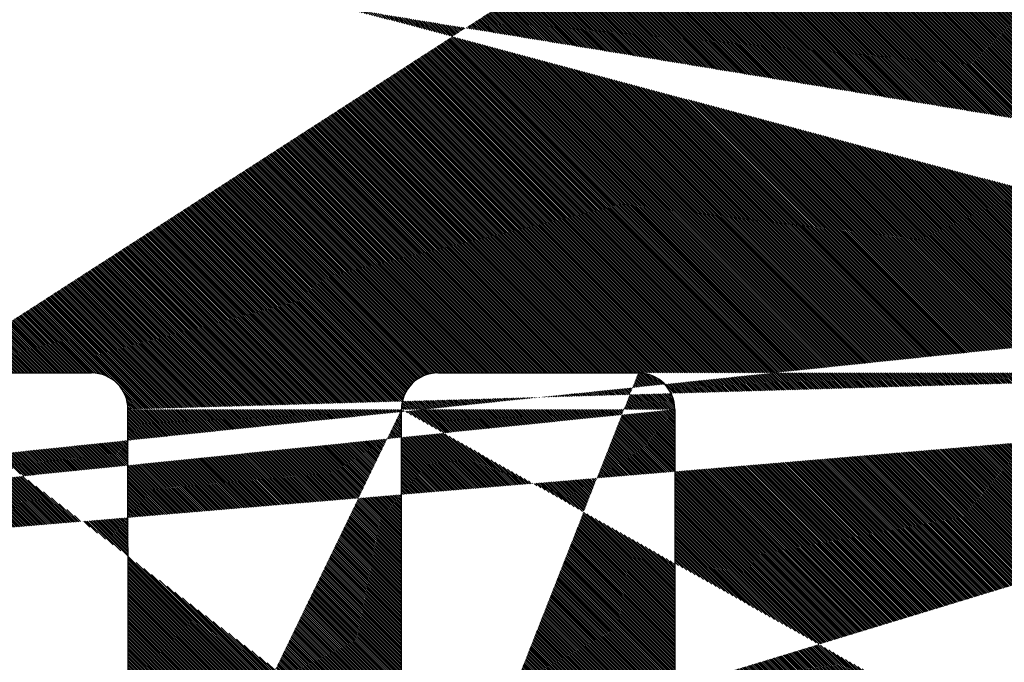
# Model space of a CAD drawing. Units: millimetres. Extents: x 14274 to 14571, y 3357 to 3574.
# Drawn here: x 14438 to 14444, y 3497 to 3501 of the extents above; entities that cross this region are included whole.
import ezdxf

# ---------------------------------------------------------------- set-up
doc = ezdxf.new("R2010")
doc.units = ezdxf.units.MM
doc.layers.get('0').update_dxf_attribs({"lineweight": 25})

msp = doc.modelspace()

# ---------------------------------------------------------------- hatches: boundary and pattern name
h = msp.add_hatch()
h.set_pattern_fill('JIS_WOOD', color=256, scale=0.01, angle=180, style=0)
h.set_pattern_definition([(315, (14097.73849694474, 5240.700124124868), (-0.004999999991609845, -0.004999999991609842), [])])
h.paths.add_polyline_path([(14434.17220785546, 3525.693108903662), (14432.58303148296, 3525.693108903664)], flags=17)
h.paths.add_polyline_path([(14448.07171028959, 3532.678090573688), (14448.0717102896, 3532.693122748374)], flags=17)
edge = h.paths.add_edge_path()
edge.add_line((14447.28853021512, 3505.016332208362), (14446.90637292759, 3505.398489495894))
edge.add_line((14446.3120836057, 3505.016332208364), (14446.69424089323, 3505.398489495889))
edge.add_line((14445.95853021512, 3505.016332208362), (14445.57637292759, 3505.398489495894))
edge.add_line((14444.9820836057, 3505.016332208364), (14445.36424089323, 3505.398489495889))
edge.add_line((14444.62853021511, 3505.016332208362), (14444.20175351982, 3505.443108903661))
edge.add_line((14447.57185369509, 3495.645230006799), (14447.57185369428, 3498.753681549091))
edge.add_line((14446.27229244738, 3495.445230006851), (14447.3718536951, 3495.445230006798))
edge.add_line((14446.07229244737, 3495.645230006852), (14446.07185369525, 3498.742961640125))
edge.add_line((14444.77229244849, 3498.942961639891), (14445.87185369526, 3498.942961640124))
edge.add_line((14444.57229244849, 3495.645230006617), (14444.57229244849, 3498.742961639891))
edge.add_line((14453.18408391607, 3499.24523000685), (14450.57748042387, 3499.245230006852))
edge.add_line((14447.7501798076, 3498.9431146851), (14450.22050224228, 3498.943114685442))
edge.add_line((14447.64208360571, 3505.016332208364), (14448.0688606034, 3505.44729542632))
edge.add_line((14440.27177155687, 3505.443108903658), (14444.20175351982, 3505.44310890366))
edge.add_line((14434.57176910222, 3514.702412405632), (14435.06964602566, 3514.702568337419))
edge.add_line((14437.06964602566, 3506.952568337419), (14437.06964602566, 3512.702568337419))
edge.add_line((14454.37076553594, 3499.000283006635), (14454.37076571377, 3499.244800625827))
edge.add_line((14454.37076553594, 3498.300283006634), (14454.37076553594, 3498.510385058079))
edge.add_line((14454.37076553594, 3497.590178981128), (14454.37076553594, 3497.810385058079))
edge.add_line((14454.37076553594, 3496.890178981129), (14454.37076553594, 3497.100281032573))
edge.add_line((14454.37076553594, 3495.945230006851), (14454.37076553594, 3496.400281032574))
edge.add_line((14457.07076553594, 3494.835824616961), (14457.07076553594, 3498.44503940796))
edge.add_line((14457.70585530028, 3493.828486728921), (14457.58889695153, 3494.408293373416))
edge.add_line((14458.24626759267, 3493.677274021662), (14457.99540493684, 3493.631910710482))
edge.add_line((14458.51862311197, 3493.014091541725), (14458.42056520732, 3493.556359417372))
edge.add_line((14458.80911913637, 3492.812567201239), (14459.02842422554, 3492.852223980646))
edge.add_line((14459.60004197071, 3492.074554890012), (14459.19367073003, 3492.762085359066))
edge.add_line((14422.07171029266, 3526.644543659314), (14422.07171028961, 3529.198105976383))
edge.add_line((14421.77176910222, 3500.649578253423), (14421.77176910221, 3524.25370817765))
edge.add_line((14434.37176910222, 3514.902412405632), (14434.37176910222, 3525.506349326216))
edge.add_line((14426.02149154637, 3527.698105976053), (14432.18353152437, 3527.698105976052))
edge.add_line((14425.77149154638, 3525.894543659318), (14425.77149154638, 3527.448105976052))
edge.add_line((14424.0038990502, 3525.692469408235), (14425.57010496608, 3525.692469408235))
edge.add_line((14423.77176910222, 3499.493108894274), (14423.77176910222, 3525.443108903661))
edge.add_line((14459.88718493759, 3500.94310890366), (14440.27164898003, 3500.94310890366))
edge.add_line((14453.37076553594, 3497.445230006851), (14453.37076553594, 3499.055829280843))
edge.add_line((14452.57076553594, 3495.695230006851), (14452.57076553594, 3497.195230006851))
edge.add_line((14452.82076553594, 3495.445230006851), (14453.87076553594, 3495.445230006851))
edge.add_line((14423.87228722803, 3529.448209491695), (14422.32171028961, 3529.448105976385))
edge.add_arc((14432.18353152437, 3527.498105976053), 0.2000000000000001, 3.7958778179819888, 90, ccw=False)
edge.add_arc((14426.02149154638, 3527.448105976051), 0.2500000000018191, 90.00000000083378, 180, ccw=False)
edge.add_arc((14432.58309277114, 3525.893108894275), 0.2000000000017811, 180.0000000005213, 269.9824421603232, ccw=False)
edge.add_arc((14425.57008323848, 3525.893878812281), 0.2014094052175147, 270.0061808370082, 0.18913217304390173, ccw=False)
edge.add_arc((14434.17220785546, 3525.493108903665), 0.2000000000000001, 3.7958778179819888, 90, ccw=False)
edge.add_line((14432.38309277114, 3525.893108894275), (14432.38309277114, 3527.511346398603))
edge.add_arc((14424.02176910222, 3525.44310890366), 0.2500000000015917, 94.0990099032046, 180, ccw=False)
edge.add_arc((14434.62176910222, 3500.69325148141), 0.2500000000018191, 90.00000000083378, 180, ccw=False)
edge.add_line((14436.07171029087, 3497.293108903662), (14436.07171029087, 3495.645230007359))
edge.add_arc((14435.82171029087, 3497.293108903661), 0.2500000000018759, 8.46796410769457e-10, 90, ccw=False)
edge.add_line((14421.87130930058, 3497.568108913048), (14424.65594704079, 3497.568100048347))
edge.add_arc((14424.65554934546, 3497.062423842917), 0.5056763618168286, 326.94103334562965, 89.95493903127402, ccw=False)
edge.add_arc((14421.86833194893, 3497.06811777775), 0.5000000000000002, 89.65881861535922, 210.0734332978796, ccw=False)
edge.add_line((14436.84063854178, 3500.943251481412), (14434.62176910222, 3500.943251481412))
edge.add_arc((14431.27500767394, 3497.043117768364), 0.5000000000000002, 89.65881861584688, 213.8086220690637, ccw=False)
edge.add_line((14429.42309353371, 3497.128073662416), (14429.42309353371, 3497.337108578753))
edge.add_line((14425.1518159764, 3499.293108903662), (14434.10266532634, 3499.293108903662))
edge.add_arc((14434.17144551725, 3499.493435287258), 0.200326651206846, 270.09365253504416, 0.31700906868388756, ccw=False)
edge.add_line((14434.37176910222, 3499.492326915205), (14434.37176910222, 3500.69325148141))
edge.add_line((14438.07118906703, 3502.230862989387), (14438.06964602566, 3505.451141875236))
edge.add_arc((14436.82175934551, 3502.19310890366), 1.25, 269.13460848370596, 1.7307830327882243, ccw=False)
edge.add_arc((14423.97176910222, 3499.493108894274), 0.2000000000017812, 180.0000000005864, 269.9824421603232, ccw=False)
edge.add_line((14432.77388557957, 3499.293108903662), (14434.17177295997, 3499.293108903662))
edge.add_line((14423.97170781398, 3499.293108903662), (14425.57179820706, 3499.293108903662))
edge.add_line((14418.3717102896, 3527.698105975863), (14418.37172322793, 3526.144543659313))
edge.add_line((14419.3717102896, 3527.553157001585), (14419.3717102896, 3526.643108894178))
edge.add_line((14425.57171106693, 3529.64810596633), (14425.57156766139, 3530.748105984708))
edge.add_line((14427.07116299409, 3529.648105976227), (14427.07156688522, 3530.748105989521))
edge.add_line((14437.47236856039, 3506.649095140306), (14437.06964602566, 3506.952568337418))
edge.add_arc((14436.56964602566, 3505.451141875236), 1.500000000000001, 4.4508396968012676e-11, 53.00000000004229, ccw=False)
edge.add_arc((14435.06964602566, 3512.702568337419), 1.999999999999887, 359.99999999998374, 90, ccw=False)
edge.add_arc((14434.57176910222, 3514.902412405632), 0.2000000000000001, 180, 270, ccw=False)
edge.add_line((14432.77208775572, 3529.448105976387), (14433.87214904298, 3529.448105976387))
edge.add_line((14424.07228722805, 3529.648209491712), (14424.07228722805, 3530.748105975302))
edge.add_line((14425.37162894981, 3530.948105975318), (14424.27228722806, 3530.948105975318))
edge.add_line((14434.07214904299, 3529.648105976402), (14434.07214904298, 3530.748105975809))
edge.add_line((14430.07074454293, 3529.64810597986), (14430.07154508531, 3530.748322083886))
edge.add_line((14435.37171029071, 3530.948105975862), (14434.27214904298, 3530.94810597581))
edge.add_arc((14434.27214904298, 3530.74810597581), 0.2000000000000001, 90.00000000273582, 180, ccw=False)
edge.add_arc((14435.37171029071, 3530.748105975862), 0.2000000000000001, 1.98667748918524e-09, 90, ccw=False)
edge.add_arc((14432.3721490441, 3530.748105976044), 0.2000000000000001, 3.7958778179819888, 90, ccw=False)
edge.add_line((14430.27156688612, 3530.94810597581), (14432.37215872835, 3530.94810597581))
edge.add_arc((14430.27158241485, 3530.748068486122), 0.2000374902915284, 90.00444782185002, 179.9892574317657, ccw=False)
edge.add_arc((14428.37156766229, 3530.748105975721), 0.2000000000000001, 3.41970007866621e-09, 90, ccw=False)
edge.add_arc((14427.27181310741, 3530.747859628068), 0.2002463737415842, 90.0291965067239, 179.929509459622, ccw=False)
edge.add_line((14428.37156766229, 3530.948105976152), (14427.27171106683, 3530.948105976152))
edge.add_arc((14424.27228722806, 3530.748105975302), 0.2000000000152796, 90.0000000065138, 180, ccw=False)
edge.add_arc((14425.37156766139, 3530.748105984706), 0.2000000000017811, 5.213109943724703e-10, 89.98244216032327, ccw=False)
edge.add_line((14435.57171029076, 3529.648105966823), (14435.57171029071, 3530.748105975871))
edge.add_line((14419.57164900117, 3526.443108903567), (14421.87171415048, 3526.443108903658))
edge.add_line((14418.8717102896, 3529.698105975862), (14417.82171028959, 3529.698105975862))
edge.add_line((14417.57171028959, 3527.948105975862), (14417.57171028959, 3529.448105975862))
edge.add_line((14417.82171028959, 3525.943108903658), (14418.17172708576, 3525.943108903657))
edge.add_line((14417.57171028959, 3518.693108903662), (14417.57171028959, 3525.693108903658))
edge.add_line((14419.57171028959, 3520.626121605553), (14419.5717102896, 3524.193108903658))
edge.add_line((14421.58997081971, 3524.443174445914), (14419.8217102896, 3524.443108903657))
edge.add_line((14440.07171026846, 3501.143108894271), (14440.07171026846, 3505.243108913046))
edge.add_line((14429.87076367174, 3529.448105980769), (14428.77150637395, 3529.448105985777))
edge.add_line((14436.87171028959, 3529.448105976212), (14435.77164900233, 3529.448105976212))
edge.add_line((14431.27203032228, 3497.543108903662), (14435.82171029087, 3497.543108903662))
edge.add_line((14448.0688606034, 3505.447295426319), (14448.0717102896, 3532.678090573214))
edge.add_line((14437.32171028961, 3530.948105975861), (14437.8717102896, 3530.948105975861))
edge.add_arc((14437.32171028961, 3530.69810597586), 0.2500000000018191, 90.00000000083378, 180, ccw=False)
edge.add_line((14417.57171028959, 3498.643108903659), (14417.57171028959, 3506.193108903662))
edge.add_line((14420.01310031779, 3498.237990421032), (14420.01310031779, 3497.160468894302))
edge.add_line((14426.52306135586, 3497.343108913053), (14426.52306135586, 3497.150395506945))
edge.add_line((14442.07127153736, 3498.742961639813), (14442.07171029051, 3495.645230006851))
edge.add_line((14437.75347826624, 3498.943114685442), (14438.871414942, 3498.94296163989))
edge.add_line((14440.77141494191, 3498.942961639891), (14441.87127153736, 3498.942961639891))
edge.add_line((14440.57161363206, 3495.639012767043), (14440.57141494191, 3498.742961639891))
edge.add_line((14439.07170951353, 3495.645229992758), (14439.071414942, 3498.742961639891))
edge.add_arc((14445.87185369526, 3498.742961640125), 0.2000000000000001, 360, 90, ccw=False)
edge.add_arc((14438.871414942, 3498.74296163989), 0.2000000000000001, 1.63140612130519e-11, 90, ccw=False)
edge.add_arc((14444.77229244849, 3498.742961639891), 0.2000000000000001, 90, 180, ccw=False)
edge.add_arc((14441.87127153737, 3498.742961639801), 0.2000000000000001, 3.41970007866621e-09, 90, ccw=False)
edge.add_arc((14440.77141494191, 3498.742961639891), 0.2000000000000001, 89.99999999993491, 180, ccw=False)
edge.add_arc((14446.27229244738, 3495.645230006852), 0.2000000000000001, 180.0000000006514, 269.9999999979156, ccw=False)
edge.add_arc((14447.3718536951, 3495.645230006799), 0.2000000000000001, 270.0000000019867, 360, ccw=False)
edge.add_arc((14444.37229244849, 3495.645230006617), 0.2000000000000001, 270, 360, ccw=False)
edge.add_line((14442.27171029051, 3495.445230006851), (14444.37230213274, 3495.445230006851))
edge.add_arc((14442.27171029051, 3495.645230006852), 0.2000000000002161, 180.0000000001303, 270, ccw=False)
edge.add_arc((14440.3717102906, 3495.645230006941), 0.2000000000000001, 270.0000000034197, 360, ccw=False)
edge.add_arc((14439.27195573572, 3495.645476354593), 0.2002463737412932, 180.0704905401699, 269.9708034932308, ccw=False)
edge.add_line((14440.3717102906, 3495.445230006509), (14439.27185369515, 3495.445230006509))
edge.add_line((14437.5717102897, 3495.645229997955), (14437.57171028975, 3498.773292474739))
edge.add_line((14430.52942136622, 3495.444790590248), (14431.099219072, 3495.444790590248))
edge.add_arc((14431.07521229191, 3495.943874916703), 0.4996613757373508, 272.7538989353999, 88.88034710794977, ccw=False)
edge.add_line((14430.8523262194, 3496.80102155351), (14431.08497586793, 3496.443440891313))
edge.add_line((14430.52942136621, 3495.444790590248), (14429.42309353371, 3497.128073662417))
edge.add_arc((14436.27171029086, 3495.645230007359), 0.2000000000152796, 180.0000000044294, 269.9999999979156, ccw=False)
edge.add_arc((14437.3717102897, 3495.645229997955), 0.2000000000017811, 270.01755784019804, 360, ccw=False)
edge.add_arc((14437.75325888986, 3498.761161367709), 0.1819534499814104, 89.93092000339482, 176.1771694844073, ccw=False)
edge.add_line((14437.37177158208, 3495.445230007345), (14436.27171029086, 3495.445230007345))
edge.add_arc((14447.75365197679, 3498.761194367374), 0.1819534499814104, 91.09342645776002, 182.366402962686, ccw=False)
edge.add_arc((14426.87116299407, 3529.648105976227), 0.2000000000152796, 270.0000000065138, 360, ccw=False)
edge.add_line((14428.57156766236, 3529.648105976387), (14428.57156766228, 3530.748105975737))
edge.add_line((14425.77164977851, 3529.448105975719), (14426.87156766224, 3529.448105976388))
edge.add_arc((14428.77156766237, 3529.648105976387), 0.2000000000017811, 180.0000000005213, 269.9824421603232, ccw=False)
edge.add_arc((14423.87228722803, 3529.648209491712), 0.2000000000170986, 270.0000000070349, 360, ccw=False)
edge.add_line((14437.07171028961, 3529.648105976227), (14437.07171128962, 3530.44810597627))
edge.add_arc((14436.87171028959, 3529.648105976228), 0.2000000000152796, 270.0000000065138, 360, ccw=False)
edge.add_arc((14435.77171029075, 3529.648105966823), 0.2000000000017811, 180.0000000005213, 269.9824421603232, ccw=False)
edge.add_arc((14433.87214904297, 3529.648105976402), 0.2000000000152796, 270.0000000065138, 360, ccw=False)
edge.add_arc((14432.77214904414, 3529.648105966998), 0.2000000000017811, 180.0000000005213, 269.9824421603232, ccw=False)
edge.add_arc((14429.87074454292, 3529.64810597986), 0.2000000000061846, 270.0000000026055, 360, ccw=False)
edge.add_arc((14432.77171029091, 3529.648105966657), 0.2000000000017811, 180.0000000005213, 269.9824421603232, ccw=False)
edge.add_arc((14425.77171106693, 3529.64810596633), 0.2000000000017811, 180.0000000005213, 269.9824421603232, ccw=False)
edge.add_line((14432.57171029087, 3530.761346398595), (14432.57171029091, 3529.648105966649))
edge.add_arc((14422.32171028961, 3529.198105976383), 0.2500000000018191, 90.00000000083378, 180, ccw=False)
edge.add_arc((14419.5717102896, 3526.643108894178), 0.2000000000017811, 180.0000000005213, 269.9824421603232, ccw=False)
edge.add_arc((14418.17139964296, 3526.143435287253), 0.200326651206846, 270.09365253504416, 0.31700906868388756, ccw=False)
edge.add_arc((14419.80450265424, 3498.234732773344), 0.2086230991727696, 0.8947094082550962, 87.63008641160468, ccw=False)
edge.add_line((14417.77247792282, 3498.443108913049), (14419.81312942835, 3498.44317743333))
edge.add_arc((14421.87138670769, 3526.643435287254), 0.200326651206846, 270.09365253504416, 0.31700906868388756, ccw=False)
edge.add_line((14418.0093910644, 3518.527954652229), (14419.43773569338, 3520.126121605553))
edge.add_line((14429.22318393269, 3497.543108903664), (14426.72300007181, 3497.543108903663))
edge.add_line((14421.13033916766, 3495.445230006851), (14421.70013687344, 3495.445230006851))
edge.add_arc((14421.67613009336, 3495.944314333307), 0.4996613757373508, 272.7538989353999, 88.88034710794977, ccw=False)
edge.add_line((14421.4356400158, 3496.817563011276), (14421.68589366937, 3496.443880307916))
edge.add_line((14421.13033916766, 3495.445230006851), (14420.01310031779, 3497.160468894302))
edge.add_line((14425.38846057975, 3495.444790590248), (14424.84466766858, 3495.444790590248))
edge.add_arc((14426.72306135585, 3497.343108913053), 0.199999999999868, 89.98244216209491, 180, ccw=False)
edge.add_line((14426.52306135585, 3497.150395506938), (14425.38846057974, 3495.444790590248))
edge.add_arc((14424.86524447262, 3495.944028094387), 0.4996613757377603, 91.75360688461791, 267.6398065232291, ccw=False)
edge.add_line((14424.8499541171, 3496.442218206448), (14425.07936155976, 3496.78657643963))
edge.add_arc((14417.82171028959, 3525.693108903658), 0.2500000000000001, 90, 180, ccw=False)
edge.add_line((14421.77176910222, 3500.649578253423), (14421.77176910222, 3500.647361508953))
edge.add_arc((14417.77312881618, 3498.644531411101), 0.2014235497247703, 180.4046416140685, 269.81485031162293, ccw=False)
edge.add_line((14419.57176910223, 3500.64310889427), (14419.57176910223, 3504.251340369898))
edge.add_arc((14421.58997081971, 3524.261220995933), 0.1819534499814104, 357.63359703730697, 91.53791104933259, ccw=False)
edge.add_arc((14419.8217102896, 3524.193108903656), 0.2500000000018191, 90.00000000083378, 180, ccw=False)
edge.add_arc((14418.57171028959, 3520.626121605553), 1, 330.00000000009123, 360, ccw=False)
edge.add_arc((14417.82171028959, 3518.693108903662), 0.2500000000000001, 180.0000000004058, 318.6530538552897, ccw=False)
edge.add_arc((14421.57144551725, 3500.643435287256), 0.200326651206846, 270.09365253504416, 0.31700906868388756, ccw=False)
edge.add_line((14419.43775212154, 3504.75130299573), (14418.00796932304, 3506.35992846329))
edge.add_arc((14419.77176910222, 3500.64310889427), 0.2000000000017811, 180.0000000005213, 269.9824421603232, ccw=False)
edge.add_line((14419.77170781381, 3500.443108903658), (14421.57647075726, 3500.443108903658))
edge.add_arc((14418.57176910223, 3504.251340369898), 1, 359.9999999999592, 29.99999999986801, ccw=False)
edge.add_arc((14417.82171028959, 3506.193108903662), 0.2500000000000001, 41.40549635168901, 180, ccw=False)
edge.add_line((14417.82171028959, 3527.698105975862), (14418.3717102896, 3527.698105975863))
edge.add_line((14419.3717102896, 3529.198105975862), (14419.3717102896, 3528.743054950139))
edge.add_arc((14419.32171028959, 3527.798105975863), 0.2499999999996287, 281.5369590328512, 78.46304096649698, ccw=False)
edge.add_line((14419.3717102896, 3528.04305495014), (14419.3717102896, 3528.253157001584))
edge.add_arc((14419.32171028959, 3528.498105975862), 0.2499999999996288, 281.5369590329576, 78.46304096649698, ccw=False)
edge.add_arc((14418.8717102896, 3529.198105975862), 0.4999999999999896, 1.0419398677186109e-10, 90, ccw=False)
edge.add_arc((14417.82171028959, 3529.448105975862), 0.2499999999999682, 89.9999999998958, 180, ccw=False)
edge.add_arc((14417.82171028959, 3527.948105975862), 0.2500000000000392, 180, 270, ccw=False)
edge.add_line((14444.39985651529, 3530.832206946553), (14444.82258940343, 3530.652767481555))
edge.add_arc((14444.90073562913, 3530.831335133222), 0.2000000000000001, 247.0000000000141, 337.0000000003613, ccw=False)
edge.add_arc((14444.3217102896, 3530.648105975862), 0.2000000000000001, 67.00000000018179, 157.0000000003613, ccw=False)
edge.add_line((14445.29158407623, 3531.240255438961), (14445.08483659982, 3530.753188907524))
edge.add_line((14444.13760931891, 3530.726252201559), (14444.06402989451, 3530.552909940503))
edge.add_arc((14445.5217102896, 3531.142572656839), 0.2500000000000001, 66.9999999996798, 156.9999999998386, ccw=False)
edge.add_arc((14443.87992892381, 3530.631056166202), 0.2000000000000001, 225.0000000003868, 337.0000000003613, ccw=False)
edge.add_line((14445.61939307172, 3531.372698870202), (14445.81870963778, 3531.288094007454))
edge.add_line((14443.73850756758, 3530.489634809964), (14443.33861504544, 3530.8895273321))
edge.add_arc((14445.89685586348, 3531.472194978144), 0.2000000000000001, 247.0000000003422, 337.0000000003613, ccw=False)
edge.add_arc((14443.1971936892, 3530.748105975862), 0.2000000000000001, 45.00000000031258, 135.0000000003685, ccw=False)
edge.add_line((14446.29158407623, 3531.890255438961), (14446.08095683417, 3531.394048752446))
edge.add_line((14442.67292962049, 3530.506684619625), (14443.05577233297, 3530.8895273321))
edge.add_arc((14446.5217102896, 3531.792572656839), 0.2500000000000001, 66.9999999996798, 156.9999999998386, ccw=False)
edge.add_arc((14442.53150826425, 3530.648105975862), 0.2000000000000001, 225.0000000003126, 315.00000000036846, ccw=False)
edge.add_line((14446.61939307172, 3532.022698870202), (14446.8003034457, 3531.945906972457))
edge.add_line((14442.39008690802, 3530.506684619625), (14442.00724419554, 3530.889527332099))
edge.add_arc((14446.8784496714, 3532.130007943147), 0.2000000000000001, 247.00000000049, 325.00000000060777, ccw=False)
edge.add_arc((14441.8658228393, 3530.748105975862), 0.2000000000000001, 45.00000000064421, 135.0000000003685, ccw=False)
edge.add_line((14447.61692227852, 3532.841537606852), (14447.04228008025, 3532.015842747412))
edge.add_line((14441.34155877059, 3530.506684619625), (14441.72440148306, 3530.889527332099))
edge.add_arc((14447.82179625634, 3532.697890247897), 0.2502157279649466, 357.1861053979187, 144.9637878503054, ccw=False)
edge.add_arc((14441.20013741435, 3530.648105975862), 0.2000000000000001, 224.999999999981, 315.00000000036846, ccw=False)
edge.add_line((14441.05871605811, 3530.506684619625), (14440.67587334564, 3530.889527332099))
edge.add_arc((14440.5344519894, 3530.748105975862), 0.2000000000000001, 45.00000000031258, 135.0000000003685, ccw=False)
edge.add_line((14440.01018792069, 3530.506684619625), (14440.39303063317, 3530.889527332099))
edge.add_arc((14439.86876656445, 3530.648105975862), 0.2000000000000001, 225.0000000003126, 315.00000000036846, ccw=False)
edge.add_line((14439.72734520821, 3530.506684619625), (14439.34450249574, 3530.889527332099))
edge.add_arc((14439.2030811395, 3530.748105975862), 0.2000000000000001, 45.00000000031258, 135.0000000003685, ccw=False)
edge.add_line((14438.67881707079, 3530.506684619625), (14439.06165978326, 3530.889527332099))
edge.add_arc((14438.53739571455, 3530.648105975862), 0.2000000000000001, 225.0000000006442, 315.00000000036846, ccw=False)
edge.add_line((14438.39597435832, 3530.506684619625), (14438.01313164584, 3530.889527332099))
edge.add_arc((14437.8717102896, 3530.748105975862), 0.2000000000000001, 44.99999999980628, 90, ccw=False)
edge.add_line((14437.07171028961, 3529.648105976211), (14437.07171028961, 3530.69810597586))
edge.add_line((14448.0717102896, 3532.678090573214), (14448.0717102896, 3532.692155891185))
edge.add_line((14454.57082700218, 3499.444800616436), (14456.09261790479, 3499.444800616437))
edge.add_arc((14450.21158756043, 3499.143242883434), 0.200326651206846, 272.5505461945053, 348.4884154869687, ccw=False)
edge.add_arc((14459.88991200709, 3500.761175891119), 0.1819534499814104, 2.366402962446273, 90.8587659256475, ccw=False)
edge.add_arc((14440.27171026845, 3501.143108894271), 0.2000000000017811, 180.0000000005213, 269.9824421603232, ccw=False)
edge.add_arc((14450.58490181895, 3499.064079481426), 0.1813024819664486, 92.34598802894237, 167.5181384930376, ccw=False)
edge.add_arc((14429.21300993773, 3497.333233049563), 0.2101193399619716, 1.0568473036872774, 87.24138042052488, ccw=False)
edge.add_line((14460.07171028959, 3500.768688709423), (14460.07171028959, 3492.170330999244))
edge.add_arc((14457.38406128921, 3494.841055730964), 0.3133394223012239, 180.9565814504371, 275.5929223574824, ccw=False)
edge.add_arc((14457.44129084207, 3494.381601868241), 0.1499999999998345, 10.249989656153105, 100.24998965593238, ccw=False)
edge.add_arc((14459.82117536253, 3492.194839770997), 0.2517308673381418, 208.5438546278423, 354.412774126082, ccw=False)
edge.add_arc((14459.05511573071, 3492.704617871179), 0.1500000000010662, 22.526865279197693, 100.24998965723802, ccw=False)
edge.add_arc((14458.76463329441, 3493.058577383681), 0.2500000000004836, 190.2499896566255, 280.2499896567405, ccw=False)
edge.add_arc((14458.27295909785, 3493.529667912197), 0.1499999999998345, 10.249989656153105, 100.24998965593238, ccw=False)
edge.add_arc((14457.95091909489, 3493.877920892925), 0.250000000000114, 191.4046359505116, 280.2499896567405, ccw=False)
edge.add_arc((14456.07076553594, 3498.44503940796), 1, 359.9999999999998, 88.74785182646048, ccw=False)
edge.add_arc((14454.57076571377, 3499.244800625828), 0.1999999999989087, 89.98244216110481, 180, ccw=False)
edge.add_arc((14454.32076553594, 3498.755334032357), 0.249999999999174, 281.5369590328172, 78.46304096731387, ccw=False)
edge.add_arc((14454.32076553594, 3498.055334032356), 0.2499999999996288, 281.5369590329576, 78.46304096649698, ccw=False)
edge.add_arc((14454.32076553594, 3497.345230006851), 0.2499999999996287, 281.5369590328512, 78.46304096649698, ccw=False)
edge.add_arc((14454.32076553594, 3496.645230006852), 0.2499999999996288, 281.5369590329576, 78.46304096649698, ccw=False)
edge.add_arc((14453.87076553594, 3495.945230006851), 0.4999999999999896, 270.00000000010425, 360, ccw=False)
edge.add_arc((14452.82076553594, 3495.695230006851), 0.2499999999999682, 179.9999999998958, 270, ccw=False)
edge.add_line((14452.82076553594, 3497.445230006851), (14453.37076553594, 3497.445230006851))
edge.add_arc((14452.82076553594, 3497.195230006851), 0.2500000000000392, 90, 180, ccw=False)
edge.add_arc((14453.18896725344, 3499.063342099126), 0.1819534499814104, 357.63359703730697, 91.53791104933259, ccw=False)
edge.add_arc((14440.27171026845, 3505.243108913046), 0.2000000000025467, 89.98244216266812, 180, ccw=False)
edge.add_arc((14445.47030691041, 3505.292423478712), 0.15, 45.00000000117251, 135.0000000004913, ccw=False)
edge.add_arc((14444.80530691041, 3505.19310890366), 0.2500000000000001, 225.0000000011233, 315.0000000004422, ccw=False)
edge.add_arc((14446.80030691041, 3505.292423478712), 0.15, 45.00000000117251, 135.0000000004913, ccw=False)
edge.add_arc((14446.13530691041, 3505.19310890366), 0.2500000000000001, 225.0000000011233, 315.0000000004422, ccw=False)
edge.add_arc((14447.46530691041, 3505.19310890366), 0.2500000000000001, 225.0000000011233, 315.0000000004422, ccw=False)

# ---------------------------------------------------------------- linework, layer by layer
for p, q in [((14437.75347826643, 3498.943114685442), (14438.87141494219, 3498.94296163989)), ((14437.75347826643, 3498.943114685443), (14438.87141494219, 3498.942961639891)), ((14440.7714149421, 3498.942961639891), (14441.87127153756, 3498.942961639891)), ((14440.7714149421, 3498.942961639892), (14441.87127153756, 3498.942961639892)), ((14439.07170951372, 3495.645229992758), (14439.07141494219, 3498.74296163989)), ((14439.07170951372, 3495.645229992758), (14439.07141494219, 3498.742961639891)), ((14440.57161363225, 3495.639012767043), (14440.5714149421, 3498.742961639891)), ((14440.57161363225, 3495.639012767043), (14440.5714149421, 3498.742961639891)), ((14442.07127153755, 3498.742961639813), (14442.0717102907, 3495.645230006852)), ((14442.07127153755, 3498.742961639814), (14442.0717102907, 3495.645230006852))]:
    msp.add_line(p, q)
for centre, start, end in [((14438.87141494219, 3498.74296163989), 0, 90), ((14438.87141494219, 3498.742961639891), 0, 90), ((14440.7714149421, 3498.742961639891), 90, 180), ((14440.7714149421, 3498.742961639891), 90, 180), ((14441.87127153756, 3498.742961639801), 0, 90), ((14441.87127153756, 3498.742961639802), 0, 90)]:
    msp.add_arc(centre, 0.2, start, end)

doc.saveas('drawing.dxf')
